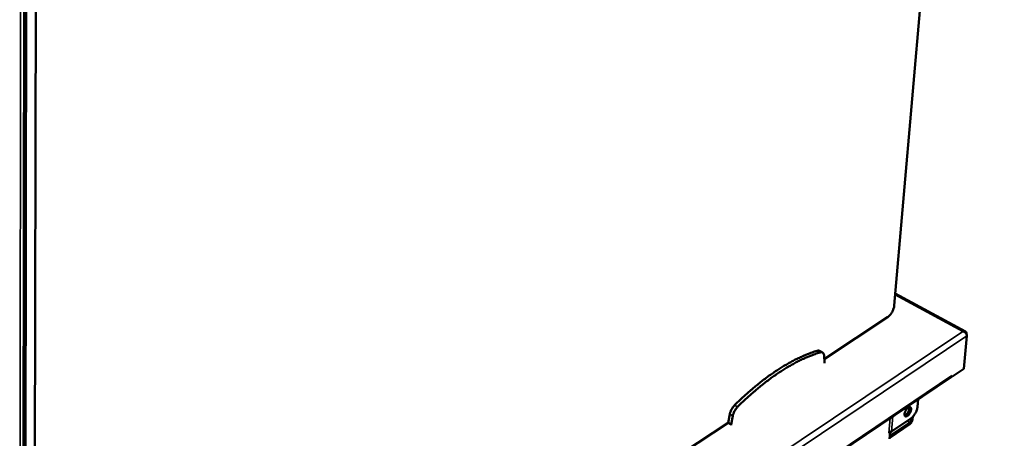
# Model space of a CAD drawing. Units: millimetres. Extents: x 65 to 5840, y 100 to 4100.
# Drawn here: x 5194 to 5607, y 3180 to 3356 of the extents above; entities that cross this region are included whole.
import ezdxf

# ---------------------------------------------------------------- set-up
doc = ezdxf.new("R2010")
doc.units = ezdxf.units.MM
doc.header["$LTSCALE"] = 20
doc.layers.add('Visible (ISO)', color=7, linetype='Continuous', lineweight=50)
doc.layers.add('Visible Narrow (ISO)', color=7, linetype='Continuous', lineweight=35)

msp = doc.modelspace()

# ---------------------------------------------------------------- linework, layer by layer
at = {"layer": 'Visible (ISO)'}
for p, q in [((5561.13, 3235.9), (5607.31, 3767.1)), ((5195.39, 2998.69), (5196.11, 3564.32)), ((5196.14, 2998.2), (5196.97, 3563.89)), ((5196.15, 2999.54), (5196.97, 3561.72)), ((5201.24, 3559.54), (5199.9, 2997.07)), ((5591.02, 3224.98), (5561.57, 3240.91)), ((5531.75, 3213.44), (5558.31, 3231.02)), ((5589.9, 3224.98), (5589.89, 3225.07)), ((5591.48, 3223.91), (5591.49, 3224.07)), ((5591.65, 3223.16), (5590.35, 3209.37)), ((5531.01, 3216.18), (5529.77, 3216.87)), ((5531.85, 3211.99), (5531.65, 3214.91)), ((5531.82, 3211.67), (5531.85, 3211.99)), ((5590.35, 3209.37), (5585.26, 3205.94)), ((5229.38, 2965.93), (5584.95, 3205.87)), ((5585.26, 3205.94), (5585.11, 3206.02)), ((5585.32, 3206.58), (5585.26, 3205.94)), ((5585.32, 3206.57), (5585.32, 3206.58)), ((5585.32, 3206.58), (5585.32, 3206.58)), ((5570.88, 3193.3), (5571.18, 3196.57)), ((5311.44, 3067.57), (5491.38, 3186.7)), ((5492.07, 3190.24), (5491.38, 3186.7)), ((5492.62, 3186), (5491.38, 3186.7)), ((5493.32, 3189.54), (5492.62, 3186)), ((5559.29, 3181.14), (5567.67, 3186.81)), ((5568.08, 3188.45), (5560, 3182.98)), ((5568.23, 3187.78), (5568.3, 3188.61)), ((5568.92, 3189.18), (5568.83, 3188.19)), ((5492.62, 3186), (5492.6, 3185.68)), ((5559.41, 3182.58), (5558.9, 3182.23)), ((5560, 3182.98), (5558.91, 3182.24)), ((5559.18, 3179.87), (5559.41, 3182.58)), ((5567.6, 3186.06), (5559.22, 3180.38)), ((5559.41, 3182.58), (5559.41, 3182.58)), ((5558.9, 3182.23), (5558.9, 3182.24)), ((5558.9, 3182.24), (5558.91, 3182.24))]:
    msp.add_line(p, q, dxfattribs=at)
at = {"layer": 'Visible (ISO)', "flags": 128}
for points in [[(5561.13, 3235.9, -0.018046), (5561.05, 3235.33, -0.033183), (5560.97, 3235.02, -0.004785), (5560.73, 3234.28, -0.017542), (5560.65, 3234.08, -0.015333), (5560.43, 3233.6, -0.015651), (5560.19, 3233.15, -0.016064), (5559.92, 3232.72, -0.01543), (5559.62, 3232.29, -0.018608), (5559.48, 3232.12, -0.005373), (5558.98, 3231.56, -0.035372), (5558.76, 3231.35, -0.019181), (5558.31, 3231.02)], [(5528.8, 3216.92, 0.007996), (5526.62, 3216.22, 0.01541), (5525.52, 3215.8, 0.000967), (5522.52, 3214.57, 0.007974), (5522.16, 3214.41, 0.007014), (5520.41, 3213.59, 0.007304), (5518.75, 3212.75, 0.00646), (5516.97, 3211.79, 0.006715), (5515.28, 3210.82, 0.005978), (5513.48, 3209.72, 0.0062), (5511.78, 3208.62, 0.00556), (5509.97, 3207.4, 0.005753), (5508.25, 3206.18, 0.005198), (5506.43, 3204.83, 0.005365), (5504.7, 3203.48, 0.004887), (5502.89, 3202.01, 0.005031), (5501.16, 3200.55, 0.004619), (5500.92, 3200.34, 0.000331), (5497.62, 3197.39, 0.008803), (5496.39, 3196.25, 0.004629), (5494.11, 3194.01)], [(5530.04, 3216.24, 0.007995), (5527.87, 3215.53, 0.015408), (5526.76, 3215.12, 0.000966), (5523.77, 3213.88, 0.007973), (5523.41, 3213.72, 0.007012), (5521.65, 3212.9, 0.007302), (5519.99, 3212.06, 0.006458), (5518.21, 3211.1, 0.006713), (5516.52, 3210.13, 0.005975), (5514.73, 3209.03, 0.006198), (5513.02, 3207.93, 0.005557), (5511.21, 3206.71, 0.00575), (5509.49, 3205.48, 0.005195), (5507.68, 3204.13, 0.005363), (5505.95, 3202.79, 0.004884), (5504.13, 3201.32, 0.005028), (5502.4, 3199.85, 0.004616), (5502.16, 3199.65, 0.00033), (5498.87, 3196.69, 0.008798), (5497.64, 3195.55, 0.004626), (5495.35, 3193.31)], [(5529.77, 3216.87, 0.046984), (5529.55, 3216.95, 0.046984), (5529.32, 3216.99, 0.054093), (5529.06, 3216.98, 0.054093), (5528.8, 3216.92)], [(5531.65, 3214.91, 0.055857), (5531.61, 3215.31, 0.071428), (5531.5, 3215.61, 0.029848), (5531.29, 3215.94, 0.063517), (5531.16, 3216.08, 0.073195), (5531, 3216.18, 0.038973), (5530.66, 3216.3, 0.087956), (5530.39, 3216.32, 0.067969), (5530.04, 3216.24)], [(5585.32, 3206.57, -0.059385), (5585.28, 3206.35, -0.059385), (5585.2, 3206.15, -0.052749), (5585.09, 3206, -0.052749), (5584.95, 3205.87)], [(5494.11, 3194.01, 0.01746), (5493.65, 3193.51, 0.031339), (5493.42, 3193.2, 0.004499), (5492.94, 3192.46, 0.016953), (5492.82, 3192.25, 0.017369), (5492.71, 3192.04, 0.004713), (5492.36, 3191.24, 0.032305), (5492.23, 3190.89, 0.017884), (5492.07, 3190.24)], [(5495.35, 3193.31, 0.017446), (5494.89, 3192.81, 0.031318), (5494.66, 3192.5, 0.004493), (5494.18, 3191.76, 0.01694), (5494.06, 3191.55, 0.017355), (5493.96, 3191.34, 0.004706), (5493.6, 3190.54, 0.032284), (5493.48, 3190.19, 0.01787), (5493.32, 3189.54)], [(5568.21, 3192.23, -0.023505), (5568.13, 3191.78, -0.041655), (5568.06, 3191.54, -0.008164), (5567.83, 3191.01, -0.022284), (5567.74, 3190.82, -0.021981), (5567.54, 3190.49, -0.020644), (5567.3, 3190.16, -0.02826), (5567.08, 3189.91, -0.02376), (5566.79, 3189.65, -0.043809), (5566.57, 3189.5, -0.039752), (5566.29, 3189.37, -0.074884), (5566.07, 3189.32, -0.082891), (5565.86, 3189.34, -0.099114), (5565.69, 3189.43, -0.094619), (5565.56, 3189.58, -0.062996), (5565.46, 3189.8, -0.060158), (5565.42, 3190.05, -0.030345), (5565.43, 3190.4, -0.035802), (5565.48, 3190.69, -0.021726), (5565.59, 3191.08, -0.024895), (5565.72, 3191.41, -0.020846), (5565.9, 3191.77, -0.020966), (5566.1, 3192.11, -0.024362), (5566.32, 3192.4, -0.021464), (5566.59, 3192.71, -0.034486), (5566.81, 3192.91, -0.029018), (5567.1, 3193.11, -0.057463), (5567.33, 3193.22, -0.059063), (5567.58, 3193.26, -0.092404), (5567.78, 3193.24, -0.098394), (5567.95, 3193.16, -0.086512), (5568.04, 3193.05, -0.039906), (5568.17, 3192.79, -0.080449), (5568.23, 3192.54, -0.068997), (5568.21, 3192.23)], [(5565.48, 3189.76, 0.030169), (5565.77, 3189.87, 0.054882), (5565.92, 3189.96, 0.012788), (5566.24, 3190.23, 0.028385), (5566.37, 3190.36, 0.019284), (5566.61, 3190.63, 0.021356), (5566.8, 3190.9, 0.018802), (5566.98, 3191.2, 0.018789), (5567.15, 3191.52, 0.021411), (5567.27, 3191.82, 0.01931), (5567.38, 3192.16, 0.028515), (5567.42, 3192.35, 0.012902), (5567.47, 3192.76, 0.055141), (5567.47, 3192.93, 0.030317), (5567.42, 3193.24)], [(5570.88, 3193.3, -0.017921), (5570.8, 3192.73, -0.033048), (5570.72, 3192.42, -0.004728), (5570.48, 3191.69, -0.017412), (5570.4, 3191.5, -0.015088), (5570.18, 3191.02, -0.015448), (5569.94, 3190.57, -0.015748), (5569.68, 3190.15, -0.015158), (5569.38, 3189.72, -0.018188), (5569.24, 3189.55, -0.005153), (5568.74, 3188.99, -0.034651), (5568.52, 3188.79, -0.018748), (5568.08, 3188.45)], [(5568.83, 3188.19, -0.024648), (5568.77, 3187.81, -0.043248), (5568.7, 3187.6, -0.009001), (5568.51, 3187.16, -0.023193), (5568.42, 3186.99, -0.023854), (5568.32, 3186.83, -0.009491), (5568.04, 3186.45, -0.044765), (5567.89, 3186.29, -0.025337), (5567.6, 3186.06)], [(5567.67, 3186.81, 0.03182), (5567.84, 3186.96, 0.052437), (5567.93, 3187.07, 0.015313), (5568.04, 3187.24, 0.014934), (5568.13, 3187.42, 0.051117), (5568.19, 3187.55, 0.031433), (5568.23, 3187.78)]]:
    msp.add_lwpolyline(points, format="xyb", dxfattribs=at)
at = {"layer": 'Visible (ISO)'}
for points, knots in [([(5591.49, 3224.07), (5591.54, 3224.58), (5591.21, 3225), (5590.67, 3225.1), (5590.43, 3225.15), (5590.16, 3225.14), (5589.89, 3225.07)], [-3.141593, -3.141593, -3.141593, -3.141593, -2.04607, -2.04607, -2.04607, -1.570796, -1.570796, -1.570796, -1.570796]), ([(5589.9, 3224.98), (5590.59, 3224.83), (5591.23, 3224.38), (5591.51, 3223.85), (5591.62, 3223.62), (5591.67, 3223.38), (5591.65, 3223.16)], [1.570796, 1.570796, 1.570796, 1.570796, 2.666319, 2.666319, 2.666319, 3.141593, 3.141593, 3.141593, 3.141593])]:
    msp.add_open_spline(points, degree=3, knots=knots, dxfattribs=at)
at = {"layer": 'Visible Narrow (ISO)'}
for p, q in [((5194.51, 3524.43), (5194.02, 2997.25)), ((5589.89, 3225.07), (5561.52, 3240.42)), ((5222.5, 2978.78), (5589.9, 3224.98)), ((5591.41, 3224.01), (5591.49, 3224.07)), ((5591.65, 3223.16), (5223.26, 2975.97)), ((5530.04, 3216.24), (5528.8, 3216.92)), ((5229.39, 2966.44), (5585.32, 3206.57)), ((5495.35, 3193.31), (5494.11, 3194.01)), ((5493.32, 3189.54), (5492.07, 3190.24)), ((5558.91, 3182.24), (5559.47, 3188.67)), ((5560.56, 3189.41), (5560, 3182.98)), ((5567.67, 3186.81), (5566.57, 3187.42)), ((5567.61, 3188.13), (5568.23, 3187.78))]:
    msp.add_line(p, q, dxfattribs=at)

doc.saveas('drawing.dxf')
